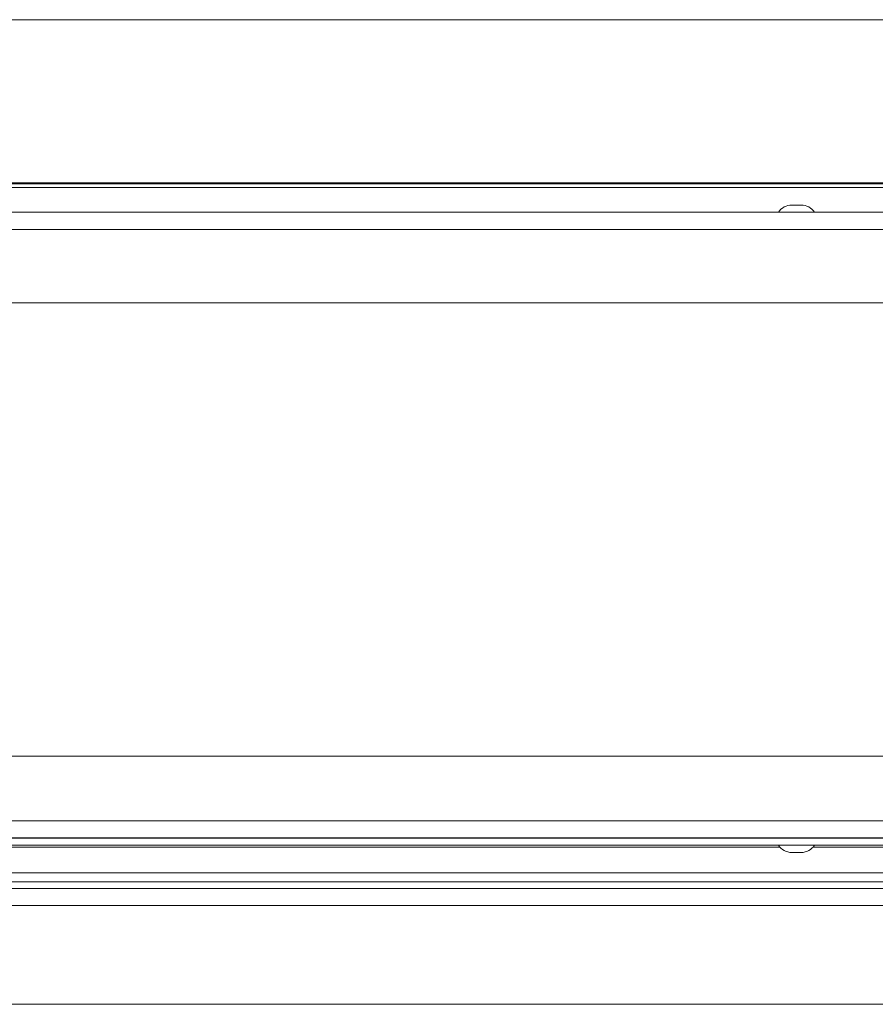
# Model space of a CAD drawing. Extents: x 10 to 210, y 10 to 169.
# Drawn here: x 62 to 68, y 53 to 59 of the extents above; entities that cross this region are included whole.
import ezdxf

# ---------------------------------------------------------------- set-up
doc = ezdxf.new("R2010")
doc.units = 0
doc.header["$MEASUREMENT"] = 0
doc.layers.get('0').update_dxf_attribs({"linetype": 'CONTINUOUS'})

# ---------------------------------------------------------------- blocks, each defined once
blk = doc.blocks.new('A$C26222')
at = {"color": 7, "linetype": 'Continuous', "lineweight": 0}
for p, q in [((17.8696, 8.6904), (-17.8696, 8.6904)), ((-17.8696, 7.5618), (17.8696, 7.5618)), ((-17.8696, 7.5554), (17.8696, 7.5554)), ((17.8696, 7.5298), (-17.8696, 7.5298)), ((-9.0089, 7.3583), (-17.8895, 7.3583)), ((-8.9234, 7.3583), (-9.0089, 7.3583)), ((-8.9348, 7.4084), (-8.9975, 7.4084)), ((-0.0428, 7.3583), (-8.9234, 7.3583)), ((18.4959, 7.2399), (-18.4954, 7.2399)), ((-0.5884, 6.7313), (-17.1799, 6.7313)), ((-17.1799, 3.5962), (-1.7186, 3.5962)), ((-19.1863, 3.1503), (19.1863, 3.1503)), ((19.1863, 3.0319), (-19.1863, 3.0319)), ((-19.1236, 3.0294), (19.1236, 3.0294)), ((-9.0288, 3.0319), (-9.0288, 3.0294)), ((-8.9034, 3.0294), (-8.9034, 3.0319)), ((-17.8895, 2.9813), (-9.0089, 2.9813)), ((-9.0813, 2.9682), (-17.8171, 2.9682)), ((-9.0089, 2.9813), (-8.9234, 2.9813)), ((-8.9975, 2.9311), (-8.9399, 2.9311)), ((-8.9399, 2.9311), (-8.9348, 2.9311)), ((-8.9234, 2.9813), (-0.0428, 2.9813)), ((-0.1152, 2.9682), (-8.851, 2.9682)), ((-19.2635, 2.7902), (19.2635, 2.7902)), ((18.4803, 2.7275), (-18.4803, 2.7275)), ((19.4516, 2.6816), (-19.4516, 2.6816)), ((19.4516, 2.5632), (-19.4516, 2.5632)), ((-19.6014, 1.881), (19.6014, 1.881))]:
    blk.add_line(p, q, dxfattribs=at)
for centre, start, end in [((-8.9975, 7.2952), 90, 146.14497), ((-8.9348, 7.2952), 33.85503, 90), ((-8.9975, 3.0444), 213.85503, 270), ((-8.9348, 3.0444), 270, 326.14497)]:
    blk.add_arc(centre, 0.1133, start, end, dxfattribs=at)

msp = doc.modelspace()

# ---------------------------------------------------------------- block references
msp.add_blockref('A$C26222', (76.315, 50.7138))

doc.saveas('drawing.dxf')
